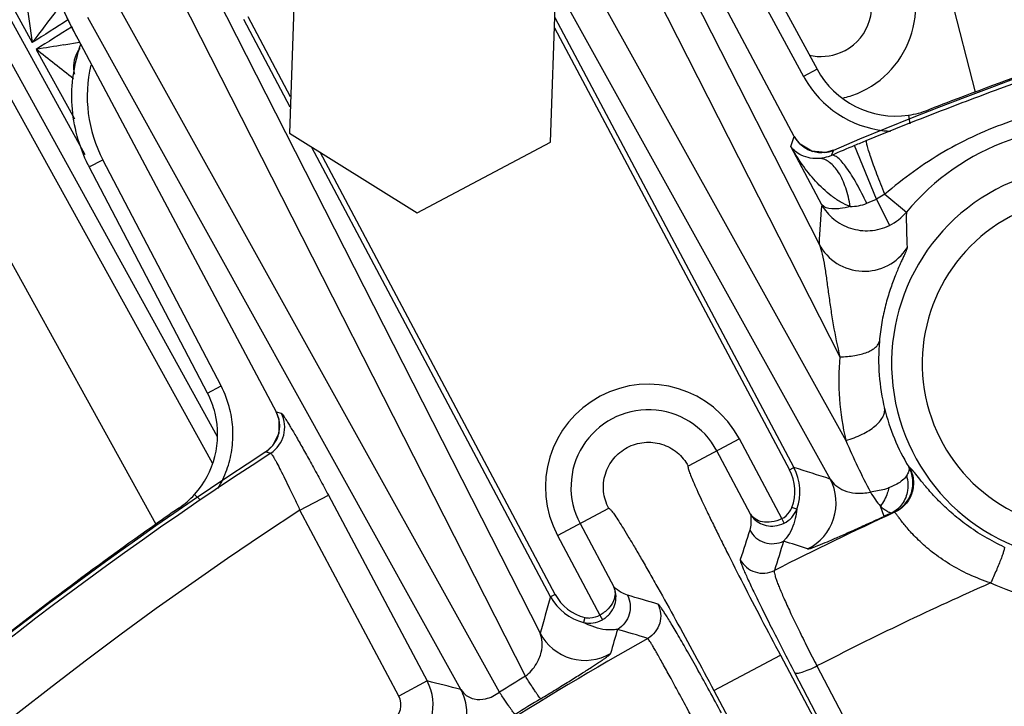
# Model space of a CAD drawing. Units: inches. Extents: x 0 to 17, y 0 to 11.
# Drawn here: x 3 to 3.3, y 8.9 to 9.1 of the extents above; entities that cross this region are included whole.
import ezdxf

# ---------------------------------------------------------------- set-up
doc = ezdxf.new("R2010")
doc.units = ezdxf.units.IN
doc.header["$LTSCALE"] = 0.935
doc.header["$MEASUREMENT"] = 0
doc.layers.get('0').update_dxf_attribs({"linetype": 'CONTINUOUS'})
doc.styles.add('TEXTSTYLE_1', font='gdt', dxfattribs={"width": 0.8})
doc.styles.add('TEXTSTYLE_2', font='arialbd.ttf')
doc.dimstyles.new('DIMSTYLE_2', dxfattribs={"dimtxt": 0.2, "dimasz": 0.1875, "dimexe": 0.125, "dimexo": 0.0625, "dimgap": 0.09, "dimtad": 0, "dimtih": 1, "dimtoh": 1, "dimdec": 1, "dimlfac": 5.7142857143, "dimzin": 4, "dimdsep": 46, "dimtxsty": 'TEXTSTYLE_2', "dimblk": '_FILLED', "dimblk1": '_FILLED', "dimblk2": '_FILLED', "dimcen": 0.09, "dimadec": 0, "dimazin": 0, "dimtp": 0.001, "dimtm": 0.001, "dimtfac": 1, "dimtdec": 1, "dimtmove": 0, "dimatfit": 2, "dimldrblk": '_FILLED', "dimfxl": 1, "dimtolj": 1, "dimtzin": 4, "dimarcsym": 0})

# ---------------------------------------------------------------- blocks, each defined once
blk = doc.blocks.new('_FILLED')
at = {"color": 0, "linetype": 'BYBLOCK'}
blk.add_solid([(0, 0), (-1, 0.1666666667), (-1, -0.1666666667)], dxfattribs=at)
blk = doc.blocks.new('*D3')
at = {"color": 2, "linetype": 'CONTINUOUS'}
for p, q in [((5.539756269, 9.0359663583), (6.1244540628, 9.4095739983)), ((6.1244540628, 9.4095739983), (6.2744540628, 9.4095739983))]:
    blk.add_line(p, q, dxfattribs=at)
at = {"color": 2, "linetype": 'CONTINUOUS', "xscale": 0.1875, "yscale": 0.1875, "zscale": 0.1875, "rotation": 212.5775862213}
blk.add_blockref('_FILLED', (5.539756269, 9.0359663583), dxfattribs=at)
at = {"color": 2, "linetype": 'CONTINUOUS', "insert": (6.3744540628, 9.5095739983), "char_height": 0.2, "width": 0.8101610905, "attachment_point": 1, "line_spacing_factor": 0.9, "style": 'TEXTSTYLE_1'}
blk.add_mtext('{\\Fgdt;n}\\Farialbd.ttf;24.0\\P[610]', dxfattribs=at)

msp = doc.modelspace()

# ---------------------------------------------------------------- linework, layer by layer
at = {"color": 9, "linetype": 'CONTINUOUS'}
for p, q in [((2.6977756817, 9.6515249943), (3.0159802558, 9.0751208636)), ((2.6916512189, 9.6481439774), (3.0613110294, 8.978532479)), ((2.7272004963, 9.569875624), (3.0596116323, 8.9695252481)), ((2.7040016734, 9.5559436671), (3.0403310148, 8.9485168253)), ((2.908814375, 9.2749921218), (2.9979789287, 9.1134771052)), ((3.1709354707, 9.2096763961), (3.2745067784, 9.0058055229)), ((3.1830844712, 9.2102950773), (3.2673795528, 9.0443677341)), ((3.1527796321, 9.2000268298), (3.2765888872, 8.9771127205)), ((3.1508614478, 9.1805957041), (3.2712093421, 8.9639136506)), ((3.2205510688, 9.1787270558), (3.262093481, 9.1018603549)), ((3.166849607, 8.896406219), (3.0424050055, 9.1413643077)), ((3.310782911, 9.1356090272), (3.3208870141, 9.0964658423)), ((2.995147437, 9.1330811735), (2.9979789287, 9.1134771052)), ((3.1579773151, 8.890942022), (3.0242491669, 9.1317147414)), ((3.059583535, 9.13208281), (3.1718462807, 8.9111036167)), ((3.1447741102, 8.89182917), (3.0169392275, 9.1219912767)), ((3.0863205786, 9.0913794275), (3.0703642961, 9.12140147)), ((3.0864432626, 9.0948751433), (3.0719086564, 9.1222222752)), ((3.176876837, 9.1220444027), (3.2587972545, 8.9679096132)), ((3.176754153, 9.118548687), (3.2572528942, 8.967088808)), ((3.0135481893, 9.1147205165), (3.0135422588, 9.1147173645)), ((2.9992868175, 9.1111079612), (3.0124018011, 9.0873511351)), ((3.0087195593, 9.1126718272), (3.014169223, 9.1135641079)), ((3.2667094184, 9.1043550265), (3.2620934811, 9.1018603549)), ((3.2980129735, 9.0886126777), (3.2984486567, 9.085600925)), ((3.2577203404, 9.0779011171), (3.2589124616, 9.0812743642)), ((3.2589124616, 9.0812743642), (3.2589183921, 9.0812775162)), ((3.1754786006, 8.9236269504), (3.0935581831, 9.07776174)), ((3.2683359081, 9.0579277289), (3.2577203404, 9.0779011171)), ((3.2871054799, 9.0598064226), (3.2795490416, 9.0781798319)), ((3.1770229609, 8.9244477556), (3.0965242198, 9.0759076347)), ((3.2716846498, 9.0748258843), (3.2722836346, 9.0765418356)), ((3.2722836346, 9.0765418356), (3.2722810074, 9.0765480165)), ((3.0174920188, 9.070845467), (3.0221422433, 9.0732756268)), ((3.0626103759, 8.9958379618), (3.0221422433, 9.0732756268)), ((3.2898895815, 9.0614910354), (3.28710565, 9.0598065108)), ((3.2898895842, 9.0614910333), (3.2972812018, 9.0553604669)), ((3.2871056522, 9.0598065065), (3.2915047246, 9.0508239137)), ((3.0579601515, 8.993407802), (3.0626103759, 8.9958379618)), ((3.0814526402, 8.9869570287), (3.0814467097, 8.9869538768)), ((3.0814526402, 8.9869570287), (3.0831718236, 8.9865110491)), ((3.2401161451, 8.9776992967), (3.2225774007, 8.9683777071)), ((3.2546380854, 8.9503759958), (3.2401161451, 8.9776992967)), ((3.0778942262, 8.9732266688), (3.0778905732, 8.9732323045)), ((3.0778942262, 8.9732266688), (3.0796051639, 8.9727753498)), ((3.2439258238, 8.951898576), (3.2323943436, 8.9735952706)), ((3.2572528942, 8.967088808), (3.2587972545, 8.9679096132)), ((3.2980837491, 8.9681267645), (3.2982572809, 8.9680845785)), ((3.2940621837, 8.9621698244), (3.2912604554, 8.9608794624)), ((3.0534942927, 8.9586545257), (3.055624499, 8.9567194915)), ((3.0896395935, 8.9532271428), (3.0993690634, 8.9583982157)), ((3.0993690634, 8.9583982157), (3.1331794226, 8.8947833959)), ((3.1234499527, 8.889612323), (3.0896395935, 8.9532271428)), ((3.1778162458, 8.9445877988), (3.1953549902, 8.9539093885)), ((3.2597548751, 8.9536270742), (3.258115843, 8.9542341757)), ((3.2896474404, 8.951165778), (3.2883894034, 8.9546734673)), ((3.2931014015, 8.9526100465), (3.2923000279, 8.9523768973)), ((3.2932798103, 8.9525501519), (3.2931014015, 8.9526100465)), ((3.1855380473, 8.948691825), (3.197069515, 8.9269951539)), ((3.2554070671, 8.948813509), (3.2546386518, 8.9503763709)), ((3.1778162458, 8.9445877988), (3.192338396, 8.9172641032)), ((3.2561802875, 8.943734373), (3.2552693882, 8.942708497)), ((3.1770229609, 8.9244477556), (3.1754786006, 8.9236269504)), ((3.1871946233, 8.9165405704), (3.1867808024, 8.9148423926)), ((3.1923345773, 8.917262536), (3.1931992871, 8.9157508175)), ((3.2313809377, 8.8914823947), (3.254163657, 8.9035910814)), ((3.254163657, 8.9035910814), (3.3528619789, 8.7178883526)), ((3.2666823758, 8.89990455), (3.4872988737, 8.4782684699)), ((3.1331794226, 8.8947833959), (3.1234499527, 8.889612323)), ((3.2590243817, 8.8976186319), (3.4796408796, 8.4759825518)), ((3.2313809377, 8.8914823947), (3.3300792596, 8.7057796659))]:
    msp.add_line(p, q, dxfattribs=at)
at = {"color": 7, "linetype": 'CONTINUOUS'}
for p, q in [((3.2589124616, 9.0812743642), (3.1910080107, 9.209037852)), ((3.2251670061, 9.1812217274), (3.2667094184, 9.1043550265)), ((3.0878191439, 9.1340790485), (3.0860082931, 9.0824812673)), ((3.1753782717, 9.0793447818), (3.1771891225, 9.130942563)), ((3.0122115373, 9.1172486604), (3.0135422588, 9.1147173645)), ((3.0135481893, 9.1147205165), (3.0814526402, 8.9869570287)), ((3.0860082931, 9.0824812673), (3.129787857, 9.0551141339)), ((3.2608672215, 9.0786803069), (3.2589183921, 9.0812775162)), ((3.129787857, 9.0551141339), (3.1753782717, 9.0793447818)), ((3.2722810073, 9.0765480165), (3.2697054404, 9.075824143)), ((3.0579601515, 8.993407802), (3.0174920188, 9.070845467)), ((3.0814467097, 8.9869538768), (3.0823991553, 8.9844170447)), ((3.0803373714, 8.9754327483), (3.0778905732, 8.9732323045)), ((3.299185094, 8.9672203129), (3.2982572809, 8.9680845785))]:
    msp.add_line(p, q, dxfattribs=at)
for points in [[(3.0086369447, 9.1345424765), (3.0076963136, 9.1317795828), (3.0074953218, 9.1291189385), (3.0078288881, 9.1268520204), (3.0083652331, 9.1251944316), (3.0089589028, 9.1238021481), (3.0097746984, 9.1220725952), (3.010853535, 9.1198974748), (3.0122115373, 9.1172486604)], [(3.2697054404, 9.075824143), (3.2649573136, 9.0762177803), (3.2608672215, 9.0786803069)], [(3.0823991553, 8.9844170447), (3.082408856, 8.9796842974), (3.0803373714, 8.9754327483)]]:
    msp.add_lwpolyline(points, dxfattribs=at)
msp.add_circle((3.7701637662, 7.9052398777), 2.1, dxfattribs=at)
for centre, radius, start, end in [((3.7701637662, 7.9052398777), 1.2727265622, 2.9513260667, 113.0286739334), ((3.7664723811, 7.9029112512), 1.2740855322, 107.2702365384, 110.8626465189), ((3.2936293218, 9.1188897098), 0.0305930166, 208.3656439631, 278.2383065041), ((3.293566151, 9.1192501605), 0.0309585138, 278.2584233066, 291.3128799961), ((3.6732622308, 8.1475079144), 1.0123305711, 110.8631522757, 111.3433528995), ((3.0635431417, 9.0949003615), 0.0519552102, 206.7699314063, 207.5804043902), ((3.0306870723, 8.9791675572), 0.0307669533, 13.8255918885, 27.5706630278), ((3.0308571118, 8.9792260369), 0.0305878926, 317.7370444555, 13.7953376682), ((3.7701637662, 7.9052398777), 1.2727265622, 122.9513260667, 166.1025702555), ((3.0305886498, 8.9794812754), 0.0309583911, 304.6670941532, 317.7216028529), ((3.6235764528, 8.12110064), 1.0123305711, 124.6366471006, 125.1168477243), ((3.7741590945, 7.9069966292), 1.2740855316, 125.1173534803, 128.7097634625), ((3.2506011669, 8.9557194465), 0.0076915061, 209.7863226812, 220.5175058564), ((3.1901799795, 8.9236046599), 0.0076786177, 16.6302700493, 26.2025260833), ((3.1888381231, 8.9237438166), 0.0090597451, 329.7776854437, 337.2778692421)]:
    msp.add_arc(centre, radius, start, end, dxfattribs=at)
at = {"color": 9, "linetype": 'CONTINUOUS'}
for centre, radius, start, end in [((3.2681353998, 9.1259471598), 0.032350007, 292.4899436751, 34.6584491363), ((3.2680603768, 9.1260985717), 0.0174079807, 292.5186695121, 112.4813353735), ((5.554770074, 7.1967316257), 3.1954802759, 142.8466183613, 143.1422645112), ((3.7701637662, 7.9052398777), 1.4339130452, 122.0052722923, 122.5826602908), ((3.7701637662, 7.9052398777), 1.4312124598, 122.0151473985, 122.5896170038), ((3.6271303371, 5.3533852124), 3.8098120349, 99.3416148773, 99.4854103646), ((0.3467919492, 5.7154832118), 4.3088277367, 51.7887399927, 52.004798501), ((3.0225986369, 9.1051107353), 0.010519499, 142.6498546141, 150.9399845181), ((3.0225934642, 9.1051151837), 0.0105128189, 150.947483011, 193.8206972817), ((3.2680696574, 9.1260918914), 0.0173975486, 256.6790942519, 292.4988615733), ((3.0639841935, 9.095151518), 0.0472154997, 167.0400937114, 207.6015574579), ((3.2933900098, 9.1187789798), 0.0355768546, 208.3952611566, 209.5035735805), ((3.2936325187, 9.1188975001), 0.035846082, 209.4775535188, 263.590127096), ((3.2681040766, 9.1260249635), 0.0324346003, 283.2054956728, 292.4884941175), ((3.3597372984, 9.0035596692), 0.081142385, 17.8968933501, 140.3274932623), ((3.2682507399, 9.086236185), 0.0105746432, 207.9835849058, 225.7340776567), ((3.2936161621, 9.1188738826), 0.0358207224, 263.6119088814, 267.1308501381), ((3.5102207319, 8.5263997979), 0.598055712, 112.6873703624, 113.5064692127), ((3.598421996, 8.3156168268), 0.8265484243, 112.3822283975, 112.6927058636), ((3.2681799263, 9.086197161), 0.0104991244, 250.064779836, 253.2724747478), ((3.2681432005, 9.0862853261), 0.0105867249, 276.746513284, 293.0227690915), ((3.3597372984, 9.0035596692), 0.0675066552, 313.3242271618, 267.6557728412), ((3.3597372984, 9.0035596692), 0.0570130515, 313.3242271614, 267.6557728426), ((3.4935333732, 9.0352313465), 0.2263382956, 174.2449147419, 177.6865659638), ((3.277939641, 9.0730436051), 0.0157402441, 270.4293526734, 291.4529733139), ((3.2443105205, 9.1582672171), 0.1073589066, 291.522226394, 293.4917759019), ((3.2838256295, 9.0665477484), 0.0174987853, 296.0296301616, 320.2590620828), ((3.4819749444, 9.0536697703), 0.1847011665, 179.4754062014, 183.2568395299), ((3.3589798855, 9.0050153745), 0.0711899475, 175.0305751234, 193.7354090607), ((3.3628243318, 8.9977923885), 0.088680328, 174.8156950228, 193.4851543096), ((3.2089664008, 8.9611429804), 0.0352763381, 27.9909702523, 207.989029743), ((3.030654591, 8.9791609147), 0.03604575, 13.8174216861, 27.5591019954), ((3.0738859221, 8.9815913435), 0.0105086939, 302.9728776143, 27.914811806), ((3.0721484045, 8.9820028737), 0.0105409886, 14.1575490701, 28.0336226934), ((3.2089661954, 8.9611435478), 0.0265315567, 27.99, 207.99), ((3.3588998054, 9.0049547565), 0.0710977756, 193.7032785372, 211.1975729259), ((3.0722187176, 8.9820240218), 0.0104676391, 321.1210055808, 14.1394426384), ((3.4800981794, 9.0632371178), 0.2209829039, 202.9379058286, 207.9989817184), ((3.7701637662, 7.9052398777), 1.2714177785, 122.8976894202, 166.1496140113), ((3.0721509482, 8.982091797), 0.0105629417, 302.9372044247, 321.0655489619), ((3.2433566185, 8.9596998663), 0.0157385811, 339.6774632311, 28.0005169996), ((2.2607996792, 5.8466974173), 3.276883387, 72.0404965915, 72.2684896842), ((3.2433521343, 8.9597006459), 0.0174911086, 339.6813471943, 27.990314507), ((3.2885072459, 8.9626440977), 0.0110349903, 294.5960978438, 29.7917499999), ((3.2557303661, 8.9557170643), 0.0175153512, 296.1777559874, 27.9025741163), ((3.7701637662, 7.9052398777), 1.2495561042, 122.9982035574, 166.3129658214), ((3.7705077593, 7.9133383071), 1.1435505121, 114.6655830393, 116.9581515055), ((3.2515432289, 8.9566734776), 0.0087583304, 296.1780133496, 339.6458655004), ((3.2515040394, 8.9566837972), 0.0070508233, 325.2194923276, 339.6668165313), ((3.7598168952, 7.9249133229), 1.1288283385, 114.4665025729, 114.6145093877), ((6.4151586485, 7.9277182572), 3.3310947428, 162.1924265428, 162.3748928529), ((6.3940398594, 7.9475026327), 3.2927670405, 162.407808335, 162.5917230327), ((2.2549403335, 5.906726435), 3.1965364534, 71.6088148791, 71.7634086518), ((3.7707829836, 7.9225173581), 1.0997286692, 113.8480240423, 117.2830303779), ((3.3596768198, 9.0018600167), 0.0807926647, 245.4819021539, 266.961668587), ((6.3147515526, 8.0063107157), 3.2705509844, 163.7112895949, 163.9397241257), ((3.1909235626, 8.9318354287), 0.0174907394, 207.9891430225, 256.299159), ((3.1909218123, 8.9318314216), 0.0157383796, 207.9791565613, 256.3015356925), ((2.2720817925, 5.7268295789), 3.3297439737, 73.6007683118, 73.7875669019), ((3.1888502896, 8.9233520853), 0.0087574568, 256.3314783434, 299.7756465126), ((3.1888639712, 8.9233938029), 0.0070534435, 256.3110931267, 270.5615771919), ((3.1982838739, 8.9356889618), 0.0238096601, 241.1103187437, 246.4528940388), ((6.2743578083, 8.0429881316), 3.1965373699, 164.2165913705, 164.3711850988), ((2.2672325342, 5.7544775744), 3.2923791023, 73.3839708446, 73.5721977985), ((3.7704629282, 7.9134323582), 1.1434463673, 119.4248043381, 125.740393924), ((3.1873000238, 8.9193468919), 0.0175148912, 208.0761783331, 299.803491564), ((3.1177169286, 8.8865800997), 0.0175038122, 303.6602980495, 27.9472319545), ((2.2773347167, 5.5115505713), 3.489804365, 75.6074523745, 75.8038964902), ((3.7638773264, 7.9170689463), 1.1469714867, 121.3674966497, 121.8880154828), ((3.117737411, 8.8865749314), 0.0064698271, 303.6077078615, 27.9998382934), ((3.7600395772, 7.9242897272), 1.1294880748, 121.3684441546, 121.8891088146)]:
    msp.add_arc(centre, radius, start, end, dxfattribs=at)
for points, knots in [([(3.0088054446, 9.1244795761), (3.0087541488, 9.1244952581), (3.0088772228, 9.124058215), (3.0090327155, 9.1237390335), (3.0094661335, 9.122733406), (3.0100248212, 9.1215883288), (3.0107573189, 9.1201008683), (3.0116073076, 9.1184298216), (3.0125505009, 9.1166078419), (3.0132096153, 9.1153575513), (3.0135481893, 9.1147205165)], [0, 0, 0, 0, 0.0148013535, 0.0677666072, 0.1579030468, 0.2817605273, 0.4344459965, 0.6098568104, 0.8009304896, 1, 1, 1, 1]), ([(3.3752336694, 9.1137651717), (3.3597683298, 9.1087113004), (3.3367562924, 9.1005183088), (3.3063200692, 9.089002329), (3.2911978603, 9.0829892745), (3.2836859207, 9.0798965536)], [0, 0, 0, 0, 0.4999680302, 0.7503664404, 1, 1, 1, 1]), ([(3.3820243824, 9.0929849161), (3.373719079, 9.0932917773), (3.3570207493, 9.0927390639), (3.3325429325, 9.0871945141), (3.3097292635, 9.0767236159), (3.2962035573, 9.0668916217), (3.2898895842, 9.0614910333)], [0, 0, 0, 0, 0.2500532509, 0.500022705, 0.7500184682, 1, 1, 1, 1]), ([(3.2676232257, 9.0737594701), (3.2654979501, 9.0735710289), (3.2616282917, 9.0741889334), (3.2586275992, 9.0766255944), (3.2577203404, 9.0779011171)], [0, 0, 0, 0, 0.5768260234, 1, 1, 1, 1]), ([(3.2780574966, 9.0573037775), (3.2768799161, 9.0577206112), (3.2746286855, 9.0588182953), (3.2705503689, 9.0616254065), (3.2660774108, 9.0658768214), (3.2614977636, 9.0716243572), (3.2589017574, 9.0757703024), (3.2577203404, 9.0779011171)], [0, 0, 0, 0, 0.1271897885, 0.2531851415, 0.5031494649, 0.7519272265, 1, 1, 1, 1]), ([(3.2898895786, 9.061491033), (3.2894170243, 9.062661848), (3.2885059275, 9.0649554797), (3.2872255592, 9.0682882487), (3.2860930893, 9.0713545173), (3.2851483866, 9.0740499959), (3.284502908, 9.0760272417), (3.2841078806, 9.0773631159), (3.2838939916, 9.078158423), (3.2837435115, 9.0788064301), (3.283653908, 9.0793105965), (3.283627661, 9.0796517493), (3.2836464673, 9.0798453402), (3.2836859205, 9.0798965539)], [0, 0, 0, 0, 0.1943424084, 0.3798702718, 0.5495386661, 0.6974534987, 0.8195067038, 0.8696150584, 0.9119045508, 0.946165305, 0.9722343416, 0.9900490451, 1, 1, 1, 1]), ([(3.2716846528, 9.0748258929), (3.2713036296, 9.0746520079), (3.2699962531, 9.0741355871), (3.2686044569, 9.0738470172), (3.2676232257, 9.0737594701)], [0, 0, 0, 0, 0.2983183323, 1, 1, 1, 1]), ([(3.2780575496, 9.0573037554), (3.2777251415, 9.0594814658), (3.2767863996, 9.0635155791), (3.2747746392, 9.0680871744), (3.2727228982, 9.0709002968), (3.2711232538, 9.0724201462), (3.2694217533, 9.0734204666), (3.2682065458, 9.0737205661), (3.2676237632, 9.0737595382)], [0, 0, 0, 0, 0.319352267, 0.597685794, 0.7167576366, 0.8220727402, 0.9153271838, 1, 1, 1, 1]), ([(3.2836964889, 9.0583938964), (3.2826438817, 9.0606893419), (3.2809990623, 9.0639653956), (3.2786206695, 9.0679765006), (3.2769608387, 9.0704519555), (3.2754114304, 9.0724247495), (3.2741790109, 9.0736978427), (3.2732616656, 9.0743868204), (3.2725680384, 9.0747738345), (3.2719969112, 9.0749035182), (3.2716846167, 9.074825876)], [0, 0, 0, 0, 0.3624943506, 0.5253776834, 0.669183062, 0.7899898838, 0.8851132231, 0.9226677693, 0.9538066744, 1, 1, 1, 1]), ([(3.2683362602, 9.0579270594), (3.2693666374, 9.0560558562), (3.2722058559, 9.052639245), (3.278112795, 9.0494379452), (3.2849387775, 9.048610091), (3.2894479025, 9.0498195231), (3.2915047246, 9.0508239137)], [0, 0, 0, 0, 0.2412392772, 0.4878356759, 0.7415024736, 1, 1, 1, 1]), ([(3.2780574966, 9.0573037775), (3.2769177804, 9.0569962715), (3.2752661789, 9.0566381794), (3.2731231383, 9.0564427573), (3.2709844679, 9.0564444314), (3.2690165791, 9.0569040495), (3.2683362631, 9.057927061)], [0, 0, 0, 0, 0.3507689627, 0.5016364905, 0.6349391444, 1, 1, 1, 1]), ([(3.2673795528, 9.0443677341), (3.2687936697, 9.0417204073), (3.2731048058, 9.0370853707), (3.2821035756, 9.0343369971), (3.2912908992, 9.0363678708), (3.2959538011, 9.0406488476), (3.2975720895, 9.0431765337)], [0, 0, 0, 0, 0.2499242386, 0.5000001067, 0.7500759201, 1, 1, 1, 1]), ([(3.2673795528, 9.0443677341), (3.2678727709, 9.043284931), (3.268588002, 9.0407802742), (3.2693460545, 9.0367232163), (3.2699963408, 9.0321671134), (3.2706478668, 9.0272609873), (3.2713786385, 9.0220986451), (3.2725422023, 9.014894322), (3.2736473347, 9.0094487933), (3.2745067784, 9.0058055229)], [0, 0, 0, 0, 0.0909153779, 0.1975363165, 0.3156253793, 0.4424050107, 0.5757512466, 0.7139785015, 1, 1, 1, 1]), ([(3.2975720895, 9.0431765337), (3.2975790434, 9.0430537872), (3.2974660056, 9.0427150288), (3.2972321708, 9.0421020162), (3.2968403834, 9.0412343911), (3.296330962, 9.0401291816), (3.2957100703, 9.0387909617), (3.2947035812, 9.0365686633), (3.2933037061, 9.0332663509), (3.2916292513, 9.0286894674), (3.2900622952, 9.0233836426), (3.2887867913, 9.0174747515), (3.2882438044, 9.0133242009), (3.2880575364, 9.0111821414)], [0, 0, 0, 0, 0.0109880096, 0.030902062, 0.0592942454, 0.0957312224, 0.139799253, 0.1910960035, 0.3137871925, 0.4602623464, 0.6264348159, 0.8078318484, 1, 1, 1, 1]), ([(3.2745067784, 9.0058055229), (3.2762227575, 9.0058334546), (3.2793998093, 9.0060893945), (3.2831065734, 9.0069909336), (3.2854597286, 9.0080879773), (3.2867528868, 9.0089929812), (3.2876578467, 9.0100149137), (3.2879864202, 9.010801156), (3.2880575364, 9.0111821414)], [0, 0, 0, 0, 0.33434571, 0.6190953461, 0.7371774603, 0.8383669958, 0.9244956727, 1, 1, 1, 1]), ([(3.0615522371, 8.9607411312), (3.062758239, 8.9627425011), (3.0647818316, 8.966990331), (3.0665103902, 8.9738206453), (3.0668828963, 8.980851996), (3.0662134993, 8.9855044468), (3.0656572384, 8.9877696756)], [0, 0, 0, 0, 0.2503140223, 0.5002479669, 0.7501272804, 1, 1, 1, 1]), ([(3.0831718236, 8.9865110491), (3.0832048734, 8.986502452), (3.0832810978, 8.9864481515), (3.0834747597, 8.9862580417), (3.0837931933, 8.9858462522), (3.0842699995, 8.9851650159), (3.0848775399, 8.9842309972), (3.0856111935, 8.9830552148), (3.0864638177, 8.9816454753), (3.087427744, 8.9800148161), (3.0889175162, 8.9774478874), (3.0909797017, 8.9738115864), (3.0936335212, 8.9690292705), (3.0964675672, 8.9638278005), (3.0983935718, 8.9602335896), (3.0993690634, 8.9583982157)], [0, 0, 0, 0, 0.0031536435, 0.0083439248, 0.0252316083, 0.0509089581, 0.0852659134, 0.1280526097, 0.1789126491, 0.2373986613, 0.302983145, 0.4529894873, 0.6234352417, 0.8080550679, 1, 1, 1, 1]), ([(3.2765888872, 8.9771127205), (3.2784867671, 8.9776771254), (3.2812029288, 8.9787200078), (3.2844554693, 8.9805275177), (3.286467102, 8.9819660423), (3.2880650044, 8.9834755196), (3.289199027, 8.9850283327), (3.289834995, 8.9865831937), (3.2898975638, 8.9876355438), (3.2898257877, 8.9881121386)], [0, 0, 0, 0, 0.3242567301, 0.4733162844, 0.6085200827, 0.7282093586, 0.8318612798, 0.9210708288, 1, 1, 1, 1]), ([(3.1953548231, 8.9539092995), (3.1944142738, 8.9556789926), (3.1932225851, 8.9596353838), (3.1938418393, 8.9657690452), (3.1967667697, 8.9712042965), (3.2015440656, 8.9751085618), (3.207452895, 8.9768838294), (3.21359431, 8.9762672209), (3.2190246159, 8.973348817), (3.2216371176, 8.9701475673), (3.2225776975, 8.9683778892)], [0, 0, 0, 0, 0.1249647473, 0.2500292557, 0.3750044891, 0.4999999463, 0.6249954042, 0.7499706367, 0.8750351841, 1, 1, 1, 1]), ([(3.0796051639, 8.9727753498), (3.0796690054, 8.9727712307), (3.0798208945, 8.9726230214), (3.0800472544, 8.9723350084), (3.0803624428, 8.9718473034), (3.0807508356, 8.9711929695), (3.0812150699, 8.9703632506), (3.0819775369, 8.9689460151), (3.0830732526, 8.9668160659), (3.0845276657, 8.9638922008), (3.0861421798, 8.9605668034), (3.0878622997, 8.9569658885), (3.0890385835, 8.9544877888), (3.0896395935, 8.9532271428)], [0, 0, 0, 0, 0.008716435, 0.0258890797, 0.0519354794, 0.0867336995, 0.1299903554, 0.1813038321, 0.3060691962, 0.4562747227, 0.6262548192, 0.8097168662, 1, 1, 1, 1]), ([(3.2225774007, 8.9683777071), (3.2225329362, 8.9683542981), (3.2224871796, 8.9681882915), (3.222526672, 8.9679056813), (3.222624537, 8.9674590129), (3.2229011534, 8.9665704069), (3.2234576398, 8.9650877157), (3.224375271, 8.9628871437), (3.2255977953, 8.9601246136), (3.2271146514, 8.9568291049), (3.2289121744, 8.9530316572), (3.2309734321, 8.9487691687), (3.2332788334, 8.9440825909), (3.2367576573, 8.9371108114), (3.2415387975, 8.9277061079), (3.2476782901, 8.9158594356), (3.2519644731, 8.9077288923), (3.254163657, 8.9035910814)], [0, 0, 0, 0, 0.0020876271, 0.0060717809, 0.01229794, 0.0208332955, 0.0448412073, 0.0779663819, 0.1199224975, 0.1703212585, 0.2286868735, 0.2944637061, 0.3670231066, 0.4456702781, 0.6181597194, 0.8053243262, 1, 1, 1, 1]), ([(3.2982572809, 8.9680845785), (3.2990134315, 8.9667700646), (3.2999771322, 8.9637822811), (3.2995118945, 8.9591179374), (3.2971797463, 8.9550517804), (3.2946591059, 8.953180433), (3.293279812, 8.9525501482)], [0, 0, 0, 0, 0.2496681338, 0.5000000007, 0.7503318669, 1, 1, 1, 1]), ([(3.2980835618, 8.9681271174), (3.2981684925, 8.967930984), (3.2982907548, 8.9673312955), (3.2980439503, 8.96623787), (3.2976152261, 8.9654654614), (3.2973432992, 8.965051628)], [0, 0, 0, 0, 0.1958455493, 0.5462614287, 1, 1, 1, 1]), ([(3.2712093421, 8.9639136506), (3.2717204988, 8.9630861749), (3.273140065, 8.9615164175), (3.2761402132, 8.9598119097), (3.2802237128, 8.9588742214), (3.2833187162, 8.959101199), (3.2849800126, 8.9594953963)], [0, 0, 0, 0, 0.1903640661, 0.40532764, 0.665819245, 1, 1, 1, 1]), ([(3.2973433276, 8.9650515309), (3.2969748639, 8.9644893906), (3.2959614362, 8.9634025249), (3.2947476838, 8.9625682331), (3.2940621837, 8.9621698244)], [0, 0, 0, 0, 0.4587947197, 1, 1, 1, 1]), ([(3.2973433276, 8.9650515309), (3.2974637053, 8.9646397786), (3.2978524797, 8.9629774219), (3.297888734, 8.9612305903), (3.2976999204, 8.9599674258)], [0, 0, 0, 0, 0.2514309759, 1, 1, 1, 1]), ([(3.2912604155, 8.9608792866), (3.2907818648, 8.960708311), (3.2887339533, 8.9600593923), (3.2866076744, 8.9596758585), (3.2849791409, 8.9594932388)], [0, 0, 0, 0, 0.2367005731, 1, 1, 1, 1]), ([(3.2849791409, 8.9594932388), (3.2855364745, 8.9585837935), (3.286596158, 8.9569227231), (3.287789395, 8.9553488257), (3.288389412, 8.9546737824)], [0, 0, 0, 0, 0.5414946855, 1, 1, 1, 1]), ([(3.2912604155, 8.9608792866), (3.2911270412, 8.9602962026), (3.2905044137, 8.9580943736), (3.2894418336, 8.9559973893), (3.288389412, 8.9546737824)], [0, 0, 0, 0, 0.2612942358, 1, 1, 1, 1]), ([(3.2976999204, 8.9599674258), (3.2974583567, 8.9583513633), (3.2962686971, 8.9552361701), (3.2937153223, 8.9530508863), (3.2923013855, 8.9523773484)], [0, 0, 0, 0, 0.5106013721, 1, 1, 1, 1]), ([(3.1953549902, 8.9539093885), (3.195399316, 8.9539330667), (3.195562417, 8.9538782374), (3.19577464, 8.9536873217), (3.1960900548, 8.9533563368), (3.1966718375, 8.952629888), (3.1975893889, 8.9513391211), (3.1988999277, 8.9493473632), (3.2005056452, 8.9467884988), (3.2023884496, 8.9436874849), (3.2045302522, 8.9400730174), (3.2069099462, 8.935979773), (3.2095045491, 8.9314469017), (3.2133367147, 8.9246629183), (3.218456768, 8.9154383421), (3.2248408542, 8.9037216678), (3.2291817493, 8.8956202032), (3.2313809377, 8.8914823947)], [0, 0, 0, 0, 0.0020877782, 0.0060715537, 0.0122979076, 0.0208332074, 0.0448411315, 0.077966306, 0.1199224249, 0.1703211902, 0.2286868099, 0.294463648, 0.3670230544, 0.4456702325, 0.618159688, 0.8053243101, 1, 1, 1, 1]), ([(3.2597548751, 8.9536270164), (3.2596576139, 8.9525561212), (3.2591165556, 8.949068978), (3.2577066422, 8.9456614817), (3.2561802875, 8.943734373)], [0, 0, 0, 0, 0.3043031089, 1, 1, 1, 1]), ([(3.2883892453, 8.9546736034), (3.2888174941, 8.9543069687), (3.2896062204, 8.9536732242), (3.2907204858, 8.9529204426), (3.2915727294, 8.9524800829), (3.2921072155, 8.9523368829), (3.2923013855, 8.9523773484)], [0, 0, 0, 0, 0.3673698312, 0.6598710622, 0.8707505995, 1, 1, 1, 1]), ([(3.3261495702, 8.9283524721), (3.3236528763, 8.9291740582), (3.318812616, 8.9310630017), (3.3121157242, 8.9346193258), (3.3063180802, 8.9386363249), (3.3022472092, 8.9421934063), (3.2995702898, 8.9449227312), (3.2979506142, 8.9467237526), (3.2966050219, 8.9483305908), (3.2955154942, 8.9497077962), (3.2946654806, 8.9508306115), (3.2940298343, 8.9516705056), (3.2936283063, 8.9521909336), (3.2933989011, 8.9524482734), (3.2933163472, 8.9525289578), (3.2932798439, 8.9525501583)], [0, 0, 0, 0, 0.1898972251, 0.3744493479, 0.54659228, 0.6983280348, 0.7642268356, 0.8227147887, 0.8732798258, 0.9156205846, 0.9495832077, 0.9749966918, 0.9917850178, 0.9969501727, 1, 1, 1, 1]), ([(3.2439258238, 8.951898576), (3.2440513007, 8.9508386617), (3.2441453336, 8.9490027339), (3.2438938689, 8.9471654034), (3.2436600623, 8.9464375036)], [0, 0, 0, 0, 0.5826454781, 1, 1, 1, 1]), ([(3.2546380447, 8.9503760724), (3.2535474428, 8.9498313051), (3.2513406293, 8.949112067), (3.2481297476, 8.949094366), (3.2455265895, 8.9500341783), (3.2443159345, 8.9512424658), (3.2439258314, 8.9518985617)], [0, 0, 0, 0, 0.3109959843, 0.5811739455, 0.8052760224, 1, 1, 1, 1]), ([(3.2634573337, 8.9399983909), (3.2635340894, 8.9399728918), (3.2637771023, 8.9400127879), (3.2642167521, 8.9401180024), (3.2648673572, 8.9403318891), (3.2657142016, 8.9406372582), (3.2667621802, 8.9410432183), (3.2685547851, 8.9417676012), (3.2712676564, 8.9429168925), (3.2750544402, 8.9445721342), (3.2794878938, 8.9465494129), (3.284427563, 8.9487812935), (3.2878719432, 8.9503524576), (3.2896474404, 8.951165778)], [0, 0, 0, 0, 0.0085119097, 0.0245906698, 0.0484453658, 0.0800965318, 0.1195149476, 0.1666418962, 0.2836010298, 0.4295448857, 0.6015805653, 0.794473777, 1, 1, 1, 1]), ([(3.2436600623, 8.9464375036), (3.2441848081, 8.9454530004), (3.2456369246, 8.9436714839), (3.2486409954, 8.9420085243), (3.2520515517, 8.9416110553), (3.2542694867, 8.9422137224), (3.2552693882, 8.942708497)], [0, 0, 0, 0, 0.2497141209, 0.5, 0.7502858791, 1, 1, 1, 1]), ([(3.3308305615, 8.9406550064), (3.3308625391, 8.9406196446), (3.3308834649, 8.9404776119), (3.3308634303, 8.9402292666), (3.3307944894, 8.9398632679), (3.3306158381, 8.939166936), (3.3302571844, 8.9380592074), (3.3296829256, 8.9364900896), (3.3289502417, 8.934647724), (3.3280932342, 8.9326161907), (3.3271512135, 8.9304937046), (3.326487818, 8.9290641775), (3.3261494761, 8.9283525146)], [0, 0, 0, 0, 0.0108107697, 0.0298645162, 0.0577714291, 0.094504516, 0.1931711558, 0.3213618571, 0.4734745147, 0.6426650615, 0.8213182913, 1, 1, 1, 1]), ([(3.2404318984, 8.9363322803), (3.2404173132, 8.9362860718), (3.2404184152, 8.9361576429), (3.2404788683, 8.9357975856), (3.2406821384, 8.9351451594), (3.2410569614, 8.9341302231), (3.2416034554, 8.9327998149), (3.2423144202, 8.931164467), (3.2431876823, 8.9292348224), (3.2442170185, 8.9270244709), (3.2458685991, 8.9235555075), (3.2482678675, 8.9186511251), (3.2515076451, 8.9121869005), (3.2551395134, 8.9050793473), (3.2576974352, 8.9001546809), (3.2590243817, 8.8976186319)], [0, 0, 0, 0, 0.0033802083, 0.0087153669, 0.0255777324, 0.0507894031, 0.0842864555, 0.1258486336, 0.1751968969, 0.2320279909, 0.2959392438, 0.4432106443, 0.6128873922, 0.8003348846, 1, 1, 1, 1]), ([(3.2404318972, 8.9363322797), (3.2409587831, 8.9353437794), (3.2424186203, 8.9335557911), (3.2454394881, 8.9318928731), (3.2488662005, 8.9315074199), (3.2510902855, 8.9321250417), (3.2520910665, 8.932628207)], [0, 0, 0, 0, 0.2497120414, 0.5000003588, 0.7502883192, 1, 1, 1, 1]), ([(3.2520910666, 8.9326282072), (3.252026032, 8.9325279257), (3.2520119514, 8.9321751295), (3.2521100179, 8.9315603479), (3.2523481451, 8.9306669606), (3.2527248731, 8.9295234002), (3.2532425116, 8.9281240598), (3.2541810869, 8.9257736326), (3.2556901842, 8.9222926045), (3.2578790858, 8.9175409463), (3.260495278, 8.9121068599), (3.2634657975, 8.9061455817), (3.265580212, 8.9020245805), (3.2666823737, 8.8999045489)], [0, 0, 0, 0, 0.0099700247, 0.0274205616, 0.0529094011, 0.0864997237, 0.1280335922, 0.177269715, 0.2976323924, 0.4444371697, 0.6136512087, 0.8006877121, 1, 1, 1, 1]), ([(3.197069534, 8.9269951183), (3.1973949728, 8.926304963), (3.1977191236, 8.924626187), (3.1970424111, 8.9219432521), (3.1952315204, 8.9192914384), (3.1934005897, 8.9178636977), (3.1923381439, 8.9172645775)], [0, 0, 0, 0, 0.1946542307, 0.4186743325, 0.688841628, 1, 1, 1, 1]), ([(3.2017445843, 8.9241600317), (3.2010104588, 8.9243734901), (3.1993469021, 8.9251930209), (3.1978778235, 8.9262981493), (3.197069515, 8.9269951539)], [0, 0, 0, 0, 0.417353109, 1, 1, 1, 1]), ([(3.2017445843, 8.9241600317), (3.2022669964, 8.9231742878), (3.202931159, 8.9209739848), (3.2026287662, 8.9175536872), (3.2010500595, 8.9145044972), (3.1993096481, 8.9130033609), (3.198340131, 8.9124514179)], [0, 0, 0, 0, 0.249714171, 0.5000000862, 0.7502859154, 1, 1, 1, 1]), ([(3.2121637123, 8.9211121052), (3.2126882869, 8.9201222624), (3.2133535187, 8.9179117166), (3.2130414771, 8.914477209), (3.2114433405, 8.9114212031), (3.2096867336, 8.9099234119), (3.2087096007, 8.9093755262)], [0, 0, 0, 0, 0.2497117843, 0.4999999962, 0.750288212, 1, 1, 1, 1]), ([(3.2339514959, 8.8838427034), (3.2325898332, 8.8863655039), (3.2299317762, 8.8912550684), (3.2260602148, 8.8982669694), (3.222498683, 8.9046007965), (3.2197617948, 8.9093610484), (3.2177988704, 8.9126937176), (3.2165339195, 8.9148005984), (3.2154150539, 8.9166195024), (3.2144503262, 8.9181371347), (3.2136476081, 8.9193456229), (3.2130118567, 8.9202325978), (3.2125822605, 8.9207712513), (3.2123164652, 8.9210249608), (3.2122103056, 8.9210983414), (3.2121637231, 8.9211121109)], [0, 0, 0, 0, 0.1989512943, 0.3862208306, 0.5558539483, 0.7032252964, 0.7672723627, 0.8242668674, 0.8737668327, 0.9154596125, 0.9490791772, 0.974386875, 0.9912915352, 0.9966289902, 1, 1, 1, 1]), ([(3.198340131, 8.9124514179), (3.1976514037, 8.912318323), (3.1944005059, 8.9120005792), (3.1911098506, 8.9128439791), (3.1887718457, 8.9138618861)], [0, 0, 0, 0, 0.2157405349, 1, 1, 1, 1]), ([(3.166849607, 8.896406219), (3.1683312178, 8.8975596084), (3.1705949704, 8.9001104253), (3.1724050482, 8.9042936542), (3.1727853993, 8.9079760134), (3.1722683817, 8.9101676734), (3.1718462807, 8.9111036167)], [0, 0, 0, 0, 0.3400190139, 0.601858101, 0.814070941, 1, 1, 1, 1]), ([(3.2261658768, 8.8779205634), (3.2250484278, 8.8800342817), (3.222872239, 8.8841332452), (3.2197176497, 8.8900194031), (3.2168317408, 8.895344291), (3.2146285244, 8.8993543677), (3.2130593121, 8.9021683646), (3.212053676, 8.9039504915), (3.2111702475, 8.9054928162), (3.2104152055, 8.9067841674), (3.2097949375, 8.9078172423), (3.2093123853, 8.9085819805), (3.2089971312, 8.909052372), (3.2088100761, 8.9092838775), (3.2087409145, 8.9093563814), (3.2087096169, 8.9093755074)], [0, 0, 0, 0, 0.19928982, 0.3868250508, 0.5566444731, 0.7041256956, 0.768199603, 0.8252020774, 0.8746897629, 0.9163465043, 0.9498987921, 0.9750913839, 0.9917886075, 0.9969427074, 1, 1, 1, 1]), ([(3.1720964682, 8.8886891318), (3.1737633975, 8.8897053712), (3.1769921074, 8.891680805), (3.1816051057, 8.8945259744), (3.1857245512, 8.897094439), (3.1892154939, 8.8993072217), (3.1916862459, 8.90091298), (3.1932898493, 8.9019936547), (3.1942128204, 8.9026352414), (3.1949398526, 8.9031663792), (3.1954812448, 8.9035860322), (3.1958144824, 8.9038916318), (3.1959835567, 8.9040707513), (3.1960053714, 8.9041486458)], [0, 0, 0, 0, 0.2054592748, 0.3983443296, 0.5703883549, 0.7163504891, 0.8333279971, 0.8804635722, 0.919888729, 0.9515454001, 0.975404745, 0.9914869216, 1, 1, 1, 1]), ([(3.2590243817, 8.8976186319), (3.2590957327, 8.8975295075), (3.2593976873, 8.8974181414), (3.2602710463, 8.8974347766), (3.2618497803, 8.8978378652), (3.2641151396, 8.8986854179), (3.2657895225, 8.8994585197), (3.2666823758, 8.89990455)], [0, 0, 0, 0, 0.0419859721, 0.1083680489, 0.3232720956, 0.632953247, 1, 1, 1, 1]), ([(3.1720964682, 8.8886891318), (3.1720691567, 8.8886974355), (3.1720059682, 8.8887534798), (3.1718980142, 8.8888652471), (3.1717510104, 8.889043454), (3.1714756597, 8.8893984352), (3.1710450873, 8.8899970907), (3.1704296885, 8.8908899412), (3.1696853266, 8.8920030048), (3.1688251337, 8.8933165101), (3.1678653564, 8.8948059684), (3.1671971866, 8.895856604), (3.166849607, 8.896406219)], [0, 0, 0, 0, 0.0091646172, 0.0259861242, 0.050593319, 0.0829328513, 0.1704104608, 0.2871386693, 0.4311391408, 0.6002626553, 0.7912227173, 1, 1, 1, 1]), ([(3.1389132919, 8.8689907646), (3.1407028057, 8.8701657288), (3.1438705642, 8.8732194704), (3.1466583752, 8.87917442), (3.1470825521, 8.8857359281), (3.1457767096, 8.8899376904), (3.1447741102, 8.89182917)], [0, 0, 0, 0, 0.2497363941, 0.4999999991, 0.750263605, 1, 1, 1, 1]), ([(3.1447741102, 8.89182917), (3.1452468743, 8.8910650564), (3.1465449027, 8.8896170166), (3.1495445307, 8.8882962132), (3.1537243873, 8.8884597678), (3.1565546145, 8.8898824244), (3.1579773151, 8.890942022)], [0, 0, 0, 0, 0.1814709894, 0.3816903096, 0.6417339373, 1, 1, 1, 1]), ([(3.1633570658, 8.8833065631), (3.1633283776, 8.8833128217), (3.1632603959, 8.8833657988), (3.1631472571, 8.8834744764), (3.162993851, 8.88364876), (3.1627087973, 8.8839973462), (3.1622651008, 8.8845878314), (3.1616333817, 8.8854707031), (3.1608711735, 8.8865730182), (3.1599920264, 8.8878752304), (3.1590125239, 8.8893530608), (3.1583314293, 8.8903961917), (3.1579773151, 8.890942022)], [0, 0, 0, 0, 0.0094143354, 0.0263627996, 0.0510449541, 0.0834288105, 0.1709339936, 0.287633146, 0.4315609486, 0.6005748663, 0.7913930922, 1, 1, 1, 1])]:
    msp.add_open_spline(points, degree=3, knots=knots, dxfattribs=at)
at = {"color": 7, "linetype": 'CONTINUOUS'}
for points, knots in [([(3.0171563707, 9.0714992644), (3.0155592313, 9.0746651589), (3.0130001677, 9.0813428184), (3.0112612671, 9.0919106327), (3.0116919976, 9.1026108028), (3.0134137258, 9.1095476976), (3.014611918, 9.1128840009)], [0, 0, 0, 0, 0.2499984343, 0.5001427764, 0.7500727342, 1, 1, 1, 1]), ([(3.330830562, 8.9406550062), (3.3262944313, 8.9427214344), (3.320001154, 8.9464221247), (3.3128077326, 8.9521933414), (3.3085226047, 8.9562549404), (3.3051351423, 8.9599182619), (3.3025617997, 8.9629997774), (3.3006785564, 8.9653729981), (3.2996314055, 8.9667024606), (3.299185094, 8.9672203129)], [0, 0, 0, 0, 0.3582844023, 0.5199684252, 0.6623771015, 0.7822076708, 0.8784108754, 0.9508614445, 1, 1, 1, 1]), ([(3.2447540263, 8.9507224262), (3.2453094067, 8.9500724725), (3.2466970542, 8.9489093805), (3.2493318331, 8.9478807184), (3.2523877864, 8.9477344941), (3.2544371501, 8.9483374593), (3.2554070678, 8.9488135076)], [0, 0, 0, 0, 0.2213820332, 0.4593924049, 0.7202178051, 1, 1, 1, 1]), ([(3.1971947319, 8.9202443782), (3.1975722163, 8.9211466786), (3.1980161892, 8.9230210524), (3.1977966769, 8.9249343775), (3.1975374122, 8.9258022389)], [0, 0, 0, 0, 0.5191947326, 1, 1, 1, 1]), ([(3.1931992941, 8.9157508049), (3.193566454, 8.915961316), (3.1949317266, 8.9168680512), (3.1960557412, 8.9181346669), (3.196666457, 8.9191835349)], [0, 0, 0, 0, 0.2585478615, 1, 1, 1, 1])]:
    msp.add_open_spline(points, degree=3, knots=knots, dxfattribs=at)
at = {"color": 9, "linetype": 'CONTINUOUS'}
for points in [[(3.2646001712, 9.0763271575), (3.2632208494, 9.0768274065), (3.2619213638, 9.0776404239), (3.2608697501, 9.0786635984)], [(3.2693868968, 9.0757719078), (3.2679816359, 9.075606102), (3.2665132024, 9.0757350755), (3.2651580616, 9.076142314)], [(3.2546380854, 8.9503759958), (3.2556864073, 8.9508917608), (3.2566283375, 8.9517024411), (3.257295186, 8.9526617666)], [(3.192338396, 8.9172641032), (3.1913173789, 8.9166803974), (3.1901091319, 8.9163527539), (3.1889331035, 8.9163406982)]]:
    msp.add_open_spline(points, degree=3, dxfattribs=at)

# ---------------------------------------------------------------- dimensions: what is measured, and where the dimension line sits
at = {"color": 2, "linetype": 'CONTINUOUS'}
dim = msp.add_diameter_dim_2p(p1=(5.539756269, 9.0359663583), p2=(2.0005712634, 6.774513397), text='%%c<>', dimstyle='DIMSTYLE_2', override={"dimpost": '<>'}, dxfattribs=at)
dim.commit()
dim.dimension.update_dxf_attribs({"geometry": '*D3', "text_midpoint": (6.8338097009, 9.2595739983), "dimtype": 163})

doc.saveas('drawing.dxf')
